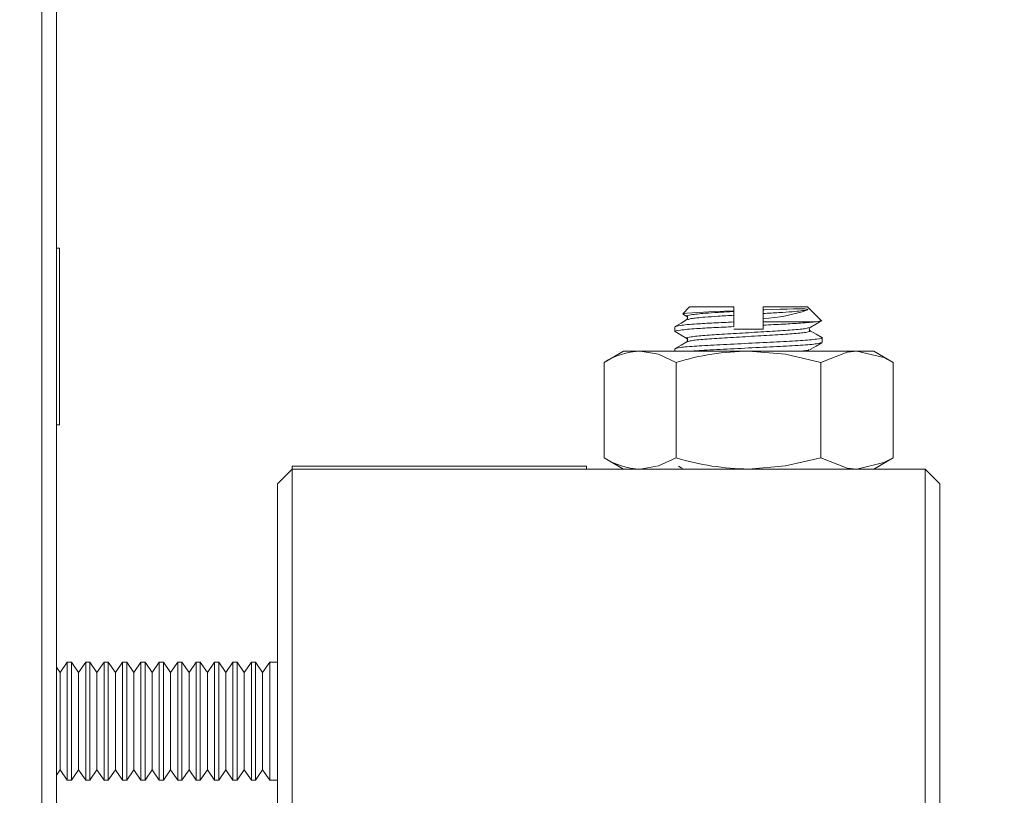
# Model space of a CAD drawing. Extents: x 5 to 1370, y 5 to 940.
# Drawn here: x 663 to 730, y 226 to 278 of the extents above; entities that cross this region are included whole.
import ezdxf

# ---------------------------------------------------------------- set-up
doc = ezdxf.new("R2010")
doc.units = 0
doc.header["$LTSCALE"] = 3.5
doc.layers.get('DEFPOINTS').update_dxf_attribs({"linetype": 'CONTINUOUS'})
doc.layers.add('dim', color=225, linetype='CONTINUOUS')
doc.layers.add('EXT-340H-4D', color=7, linetype='CONTINUOUS')
doc.styles.get("Standard").update_dxf_attribs({"font": 'romant.shx', "bigfont": 'chineset.shx'})
doc.dimstyles.get("Standard").update_dxf_attribs({"dimtxt": 2.5, "dimasz": 2.5, "dimexe": 1.25, "dimexo": 0.625, "dimtad": 1, "dimdec": 4, "dimdsep": 46, "dimlunit": 6, "dimtxsty": 'Standard', "dimcen": 2.5, "dimadec": 0, "dimazin": 0, "dimtfac": 1, "dimtdec": 4, "dimtmove": 0, "dimatfit": 3, "dimfxl": 0, "dimtolj": 1, "dimtzin": 0, "dimarcsym": 0})

# ---------------------------------------------------------------- blocks, each defined once
blk = doc.blocks.new('EXT-340H-4DF')
at = {"layer": 'EXT-340H-4D', "color": 7, "linetype": 'Continuous', "lineweight": 15}
for p, q in [((170, 148.825), (170, 1)), ((169, 0), (169, 143.927)), ((170.195, 126.5), (170, 126.5)), ((170.195, 126.5), (170.195, 114.5)), ((170.195, 125.75), (170.2, 125.75)), ((170.2, 125.75), (170.2, 124.75)), ((170.195, 124.75), (170.2, 124.75)), ((170.2, 124.75), (170.2, 116.25)), ((213, 122.5), (212.541, 122.041)), ((213, 122.5), (216, 122.5)), ((216, 122.234), (216, 122.5)), ((218, 122.5), (218, 122.309)), ((218, 122.5), (221, 122.5)), ((221.924, 121.576), (221, 122.5)), ((216, 122.234), (216, 122.195)), ((216, 122.195), (216, 121.936)), ((216, 121.936), (216, 121.483)), ((218, 122.055), (218, 122.309)), ((218, 121.703), (218, 122.055)), ((212, 121.158), (212, 120.842)), ((216, 121.167), (216, 121.483)), ((218, 121.703), (218, 121.5)), ((218, 121.5), (218, 121.267)), ((218, 121.5), (221.626, 121.5)), ((218, 121), (218, 121.267)), ((216, 121), (218, 121)), ((222, 120.092), (222, 120.408)), ((208.5, 119.5), (207.185, 118.741)), ((208.5, 119.5), (209.639, 119.5)), ((217, 119.5), (209.639, 119.5)), ((212, 119.658), (212, 119.5)), ((224.361, 119.5), (217, 119.5)), ((225.5, 119.5), (224.361, 119.5)), ((226.815, 118.741), (225.5, 119.5)), ((207.185, 112.259), (207.185, 118.741)), ((212.093, 112.259), (212.093, 118.741)), ((221.907, 112.259), (221.907, 118.741)), ((226.815, 112.259), (226.815, 118.741)), ((170.195, 116.25), (170.2, 116.25)), ((170.2, 116.25), (170.2, 115.25)), ((170.195, 115.25), (170.2, 115.25)), ((170.195, 114.5), (170, 114.5)), ((186, 111.695), (206, 111.695)), ((186, 111.5), (186, 111.695)), ((186.75, 111.7), (187.75, 111.7)), ((186.75, 111.695), (186.75, 111.7)), ((187.75, 111.7), (204.25, 111.7)), ((187.75, 111.695), (187.75, 111.7)), ((204.25, 111.7), (205.25, 111.7)), ((204.25, 111.695), (204.25, 111.7)), ((205.25, 111.695), (205.25, 111.7)), ((206, 111.5), (206, 111.695)), ((207.185, 112.259), (208.5, 111.5)), ((225.5, 111.5), (226.815, 112.259)), ((186, 111.5), (185, 110.5)), ((186, 111.5), (229, 111.5)), ((186, 111.5), (186, 11.5)), ((230, 110.5), (229, 111.5)), ((229, 11.5), (229, 111.5)), ((185, 12.5), (185, 110.5)), ((230, 110.5), (230, 12.5)), ((170.733, 98.38), (170.25, 97.69)), ((170.733, 98.38), (170.733, 90.38)), ((170.733, 98.38), (170.733, 96.35)), ((171.017, 98.38), (170.733, 98.38)), ((171.017, 98.38), (171.017, 90.38)), ((171.017, 98.38), (171.017, 96.35)), ((171.5, 97.69), (171.017, 98.38)), ((171.983, 98.38), (171.5, 97.69)), ((171.983, 98.38), (171.983, 90.38)), ((171.983, 98.38), (171.983, 96.35)), ((172.267, 98.38), (171.983, 98.38)), ((172.267, 98.38), (172.267, 90.38)), ((172.267, 98.38), (172.267, 96.35)), ((172.75, 97.69), (172.267, 98.38)), ((173.233, 98.38), (172.75, 97.69)), ((173.233, 98.38), (173.233, 90.38)), ((173.233, 98.38), (173.233, 96.35)), ((173.517, 98.38), (173.233, 98.38)), ((173.517, 98.38), (173.517, 90.38)), ((173.517, 98.38), (173.517, 96.35)), ((174, 97.69), (173.517, 98.38)), ((174.483, 98.38), (174, 97.69)), ((174.483, 98.38), (174.483, 90.38)), ((174.483, 98.38), (174.483, 96.35)), ((174.767, 98.38), (174.483, 98.38)), ((174.767, 98.38), (174.767, 90.38)), ((174.767, 98.38), (174.767, 96.35)), ((175.25, 97.69), (174.767, 98.38)), ((175.733, 98.38), (175.25, 97.69)), ((175.733, 98.38), (175.733, 90.38)), ((175.733, 98.38), (175.733, 96.35)), ((176.017, 98.38), (175.733, 98.38)), ((176.017, 98.38), (176.017, 90.38)), ((176.017, 98.38), (176.017, 96.35)), ((176.5, 97.69), (176.017, 98.38)), ((176.983, 98.38), (176.5, 97.69)), ((176.983, 98.38), (176.983, 90.38)), ((176.983, 98.38), (176.983, 96.35)), ((177.267, 98.38), (176.983, 98.38)), ((177.267, 98.38), (177.267, 90.38)), ((177.267, 98.38), (177.267, 96.35)), ((177.75, 97.69), (177.267, 98.38)), ((178.233, 98.38), (177.75, 97.69)), ((178.233, 98.38), (178.233, 90.38)), ((178.233, 98.38), (178.233, 96.35)), ((178.517, 98.38), (178.233, 98.38)), ((178.517, 98.38), (178.517, 90.38)), ((178.517, 98.38), (178.517, 96.35)), ((179, 97.69), (178.517, 98.38)), ((179.483, 98.38), (179, 97.69)), ((179.483, 98.38), (179.483, 90.38)), ((179.483, 98.38), (179.483, 96.35)), ((179.767, 98.38), (179.483, 98.38)), ((179.767, 98.38), (179.767, 90.38)), ((179.767, 98.38), (179.767, 96.35)), ((180.25, 97.69), (179.767, 98.38)), ((180.733, 98.38), (180.25, 97.69)), ((180.733, 98.38), (180.733, 90.38)), ((180.733, 98.38), (180.733, 96.35)), ((181.017, 98.38), (180.733, 98.38)), ((181.017, 98.38), (181.017, 90.38)), ((181.017, 98.38), (181.017, 96.35)), ((181.5, 97.69), (181.017, 98.38)), ((181.983, 98.38), (181.5, 97.69)), ((181.983, 98.38), (181.983, 90.38)), ((181.983, 98.38), (181.983, 96.35)), ((182.267, 98.38), (181.983, 98.38)), ((182.267, 98.38), (182.267, 90.38)), ((182.267, 98.38), (182.267, 96.35)), ((182.75, 97.69), (182.267, 98.38)), ((183.233, 98.38), (182.75, 97.69)), ((183.233, 98.38), (183.233, 90.38)), ((183.233, 98.38), (183.233, 96.35)), ((183.517, 98.38), (183.233, 98.38)), ((183.517, 98.38), (183.517, 90.38)), ((183.517, 98.38), (183.517, 96.35)), ((184, 97.69), (183.517, 98.38)), ((184.483, 98.38), (184, 97.69)), ((184.483, 98.38), (184.483, 90.38)), ((184.483, 98.38), (184.483, 96.35)), ((185, 98.38), (184.483, 98.38)), ((170.25, 97.69), (170, 98.047)), ((170.25, 97.69), (170.25, 91.071)), ((170.25, 97.69), (170.25, 96.35)), ((171.5, 97.69), (171.5, 91.071)), ((171.5, 97.69), (171.5, 96.35)), ((172.75, 97.69), (172.75, 91.071)), ((172.75, 97.69), (172.75, 96.35)), ((174, 97.69), (174, 91.071)), ((174, 97.69), (174, 96.35)), ((175.25, 97.69), (175.25, 91.071)), ((175.25, 97.69), (175.25, 96.35)), ((176.5, 97.69), (176.5, 91.071)), ((176.5, 97.69), (176.5, 96.35)), ((177.75, 97.69), (177.75, 91.071)), ((177.75, 97.69), (177.75, 96.35)), ((179, 97.69), (179, 91.071)), ((179, 97.69), (179, 96.35)), ((180.25, 97.69), (180.25, 91.071)), ((180.25, 97.69), (180.25, 96.35)), ((181.5, 97.69), (181.5, 91.071)), ((181.5, 97.69), (181.5, 96.35)), ((182.75, 97.69), (182.75, 91.071)), ((182.75, 97.69), (182.75, 96.35)), ((184, 97.69), (184, 91.071)), ((184, 97.69), (184, 96.35)), ((170, 90.714), (170.25, 91.071)), ((170.25, 91.071), (170.733, 90.38)), ((171.017, 90.38), (171.5, 91.071)), ((171.5, 91.071), (171.983, 90.38)), ((172.267, 90.38), (172.75, 91.071)), ((172.75, 91.071), (173.233, 90.38)), ((173.517, 90.38), (174, 91.071)), ((174, 91.071), (174.483, 90.38)), ((174.767, 90.38), (175.25, 91.071)), ((175.25, 91.071), (175.733, 90.38)), ((176.017, 90.38), (176.5, 91.071)), ((176.5, 91.071), (176.983, 90.38)), ((177.267, 90.38), (177.75, 91.071)), ((177.75, 91.071), (178.233, 90.38)), ((178.517, 90.38), (179, 91.071)), ((179, 91.071), (179.483, 90.38)), ((179.767, 90.38), (180.25, 91.071)), ((180.25, 91.071), (180.733, 90.38)), ((181.017, 90.38), (181.5, 91.071)), ((181.5, 91.071), (181.983, 90.38)), ((182.267, 90.38), (182.75, 91.071)), ((182.75, 91.071), (183.233, 90.38)), ((183.517, 90.38), (184, 91.071)), ((184, 91.071), (184.483, 90.38)), ((170.733, 90.38), (171.017, 90.38)), ((171.983, 90.38), (172.267, 90.38)), ((173.233, 90.38), (173.517, 90.38)), ((174.483, 90.38), (174.767, 90.38)), ((175.733, 90.38), (176.017, 90.38)), ((176.983, 90.38), (177.267, 90.38)), ((178.233, 90.38), (178.517, 90.38)), ((179.483, 90.38), (179.767, 90.38)), ((180.733, 90.38), (181.017, 90.38)), ((181.983, 90.38), (182.267, 90.38)), ((183.233, 90.38), (183.517, 90.38)), ((184.483, 90.38), (185, 90.38))]:
    blk.add_line(p, q, dxfattribs=at)
at = {"layer": 'EXT-340H-4D', "color": 7, "linetype": 'Continuous', "lineweight": 15, "flags": 128}
for points in [[(212.577, 122.021), (212.532, 122.031), (212.811, 122.081), (213.556, 122.135), (214.679, 122.186), (216, 122.234)], [(212.567, 122.004), (212.579, 121.997), (212.816, 121.86)], [(212.817, 121.859), (212.873, 121.77), (212.817, 121.641)], [(218, 122.309), (218.061, 122.311), (218.623, 122.329), (219.149, 122.344), (219.631, 122.357), (220.058, 122.367), (220.249, 122.371), (220.484, 122.374), (220.664, 122.374), (220.813, 122.37), (220.958, 122.354), (220.982, 122.347), (220.995, 122.342), (221, 122.34), (221.004, 122.338), (221.01, 122.334), (221.011, 122.332), (221.013, 122.331), (221.015, 122.329), (221.016, 122.327), (221.018, 122.324), (221.019, 122.317), (221.008, 122.3)], [(212.818, 121.641), (212.417, 121.408), (212.015, 121.176)], [(221.182, 120.891), (221.127, 120.98), (221.183, 121.109)], [(221.179, 121.108), (221.58, 121.34), (221.982, 121.573)], [(221.626, 121.5), (221.943, 121.551), (221.906, 121.558)], [(212.015, 120.824), (212.416, 120.592), (212.817, 120.36)], [(221.985, 120.426), (221.583, 120.658), (221.182, 120.891)], [(212.818, 120.141), (212.417, 119.908), (212.016, 119.676)], [(212.818, 120.359), (212.874, 120.248), (212.818, 120.141)], [(221.183, 119.61), (221.584, 119.842), (221.986, 120.075)], [(212.093, 118.741), (210.89, 119.292), (209.639, 119.5)], [(221.907, 118.741), (219.503, 119.292), (217, 119.5)], [(224.361, 119.5), (223.693, 119.44), (221.907, 118.741)], [(226.815, 118.741), (226.195, 119.063), (224.361, 119.5)], [(212.093, 112.259), (210.89, 111.708), (209.639, 111.5)], [(212.251, 111.688), (212.42, 111.59), (212.575, 111.5)], [(221.907, 112.259), (219.503, 111.708), (217, 111.5)], [(224.361, 111.5), (223.693, 111.56), (221.907, 112.259)], [(226.815, 112.259), (226.195, 111.937), (224.361, 111.5)]]:
    blk.add_lwpolyline(points, dxfattribs=at)
at = {"layer": 'EXT-340H-4D', "color": 7, "linetype": 'Continuous', "lineweight": 15}
for centre, radius, start, end in [((217.279, 133.209), 11.529, 273.58399, 288.86874), ((209.825, 114.555), 4.949, 92.1515, 122.23274), ((217.212, 101.887), 17.615, 90.69068, 106.89728), ((209.825, 116.445), 4.949, 237.76726, 267.8485), ((217.212, 129.113), 17.615, 253.10272, 269.30932)]:
    blk.add_arc(centre, radius, start, end, dxfattribs=at)
for points, knots in [([(216, 122.195), (215.639, 122.174), (214.919, 122.132), (213.857, 122.063), (213.051, 121.97), (212.693, 121.904), (212.842, 121.866), (212.869, 121.86)], [0, 0, 0, 0, 0.191563, 0.382202, 0.664214, 0.939002, 1, 1, 1, 1]), ([(216, 121.936), (215.638, 121.914), (214.916, 121.872), (213.872, 121.803), (213.045, 121.718), (212.924, 121.664), (212.872, 121.641)], [0, 0, 0, 0, 0.218827, 0.436599, 0.758748, 1, 1, 1, 1]), ([(221.008, 122.3), (220.713, 122.258), (220.253, 122.194), (219.078, 122.118), (218.36, 122.076), (218, 122.055)], [0, 0, 0, 0, 0.471742, 0.735232, 1, 1, 1, 1]), ([(216, 121.167), (215.533, 121.143), (214.604, 121.098), (213.276, 121.026), (212.301, 120.932), (211.874, 120.866), (212.047, 120.829), (212.076, 120.823)], [0, 0, 0, 0, 0.20153, 0.400809, 0.67674, 0.945617, 1, 1, 1, 1]), ([(216, 121.483), (215.532, 121.46), (214.601, 121.415), (213.29, 121.343), (212.223, 121.249), (212.074, 121.188), (212, 121.158)], [0, 0, 0, 0, 0.21312, 0.423859, 0.71566, 1, 1, 1, 1]), ([(221.122, 121.107), (221.071, 121.085), (220.95, 121.031), (220.036, 120.937), (218.652, 120.853), (216.998, 120.755), (215.354, 120.657), (213.942, 120.573), (213.051, 120.47), (212.693, 120.404), (212.843, 120.366), (212.871, 120.359)], [0, 0, 0, 0, 0.093419, 0.221124, 0.343771, 0.470366, 0.596962, 0.719609, 0.847313, 0.971747, 1, 1, 1, 1]), ([(221.626, 121.5), (221.301, 121.466), (220.741, 121.408), (219.392, 121.335), (218.466, 121.29), (218, 121.267)], [0, 0, 0, 0, 0.408096, 0.702386, 1, 1, 1, 1]), ([(221.923, 120.427), (221.953, 120.421), (222.126, 120.384), (221.699, 120.318), (220.64, 120.216), (218.959, 120.131), (217.001, 120.033), (215.035, 119.936), (213.38, 119.851), (212.224, 119.749), (212.074, 119.688), (212, 119.658)], [0, 0, 0, 0, 0.024878, 0.145884, 0.270064, 0.389335, 0.512439, 0.635543, 0.754814, 0.878995, 1, 1, 1, 1]), ([(221.127, 120.891), (221.156, 120.884), (221.307, 120.847), (220.949, 120.78), (220.058, 120.677), (218.646, 120.593), (217.002, 120.495), (215.348, 120.397), (213.964, 120.313), (213.046, 120.218), (212.925, 120.164), (212.873, 120.141)], [0, 0, 0, 0, 0.028776, 0.152874, 0.280234, 0.40255, 0.528804, 0.655059, 0.777375, 0.904735, 1, 1, 1, 1]), ([(221.926, 120.073), (221.862, 120.049), (221.717, 119.995), (220.615, 119.899), (218.968, 119.814), (216.991, 119.717), (215.066, 119.618), (213.679, 119.554), (213.233, 119.511), (213.12, 119.5)], [0, 0, 0, 0, 0.130081, 0.2964293, 0.4562021, 0.6211086, 0.7860151, 0.945788, 1, 1, 1, 1]), ([(221.129, 119.609), (221.098, 119.586), (221.052, 119.551), (220.66, 119.513), (220.527, 119.5)], [0, 0, 0, 0, 0.66178, 1, 1, 1, 1])]:
    blk.add_open_spline(points, degree=3, knots=knots, dxfattribs=at)
blk = doc.blocks.new('*D6')
at = {"layer": 'DEFPOINTS', "color": 0}
for p in [(663.121, 286.324), (755.974, 286.324), (694.621, 136.324)]:
    blk.add_point(p, dxfattribs=at)
at = {"layer": 'dim', "color": 225, "lineweight": -2}
for p, q in [((666.121, 286.324), (758.974, 286.324)), ((755.974, 146.324), (755.974, 276.324)), ((697.621, 136.324), (758.974, 136.324))]:
    blk.add_line(p, q, dxfattribs=at)
at = {"layer": 'dim', "color": 225}
for points in [[(754.308, 276.324), (757.641, 276.324), (755.974, 286.324)], [(754.308, 146.324), (757.641, 146.324), (755.974, 136.324)]]:
    blk.add_solid(points, dxfattribs=at)
at = {"layer": 'dim', "color": 220, "insert": (746.974, 206.867), "char_height": 12, "attachment_point": 5, "rotation": 90}
blk.add_mtext('\\A1;150', dxfattribs=at)
blk = doc.blocks.new('*D7')
at = {"layer": 'DEFPOINTS', "color": 0}
for p in [(664.621, 346.324), (779.974, 346.324), (694.621, 136.324)]:
    blk.add_point(p, dxfattribs=at)
at = {"layer": 'dim', "color": 225, "lineweight": -2}
for p, q in [((667.621, 346.324), (782.974, 346.324)), ((779.974, 146.324), (779.974, 336.324)), ((697.621, 136.324), (782.974, 136.324))]:
    blk.add_line(p, q, dxfattribs=at)
at = {"layer": 'dim', "color": 225}
for points in [[(778.308, 336.324), (781.641, 336.324), (779.974, 346.324)], [(778.308, 146.324), (781.641, 146.324), (779.974, 136.324)]]:
    blk.add_solid(points, dxfattribs=at)
at = {"layer": 'dim', "color": 220, "insert": (770.974, 241.324), "char_height": 12, "attachment_point": 5, "rotation": 90}
blk.add_mtext('\\A1;210', dxfattribs=at)

msp = doc.modelspace()

# ---------------------------------------------------------------- block references
at = {"layer": 'EXT-340H-4D', "color": 7, "linetype": 'Continuous'}
msp.add_blockref('EXT-340H-4DF', (495.621, 136.324), dxfattribs=at)

# ---------------------------------------------------------------- dimensions: what is measured, and where the dimension line sits
at = {"layer": 'dim', "color": 220}
dim = msp.add_linear_dim(base=(779.974, 346.324), p1=(694.621, 136.324), p2=(664.621, 346.324), angle=90, dimstyle='Standard', override={"dimscale": 4, "dimtxt": 3, "dimexe": 0.75, "dimexo": 0.75, "dimgap": 0.75, "dimtad": 3, "dimdec": 2, "dimlunit": 2, "dimcen": 0, "dimclrd": 225, "dimclre": 225, "dimclrt": 220, "dimadec": 2, "dimazin": 2, "dimtp": 0.04, "dimtfac": 0.6, "dimtdec": 2, "dimtofl": 0, "dimatfit": 2, "dimtzin": 8}, dxfattribs=at)
dim.commit()
dim.dimension.update_dxf_attribs({"geometry": '*D7', "text_midpoint": (770.974, 241.324)})
dim = msp.add_linear_dim(base=(755.974, 286.324), p1=(694.621, 136.324), p2=(663.121, 286.324), angle=90, dimstyle='Standard', override={"dimscale": 4, "dimtxt": 3, "dimexe": 0.75, "dimexo": 0.75, "dimgap": 0.75, "dimtad": 3, "dimdec": 2, "dimlunit": 2, "dimcen": 0, "dimclrd": 225, "dimclre": 225, "dimclrt": 220, "dimadec": 2, "dimazin": 2, "dimtp": 0.04, "dimtfac": 0.6, "dimtdec": 2, "dimtofl": 0, "dimatfit": 2, "dimtzin": 8}, dxfattribs=at)
dim.commit()
dim.dimension.update_dxf_attribs({"geometry": '*D6', "text_midpoint": (755.974, 206.867), "dimtype": 160})

doc.saveas('drawing.dxf')
